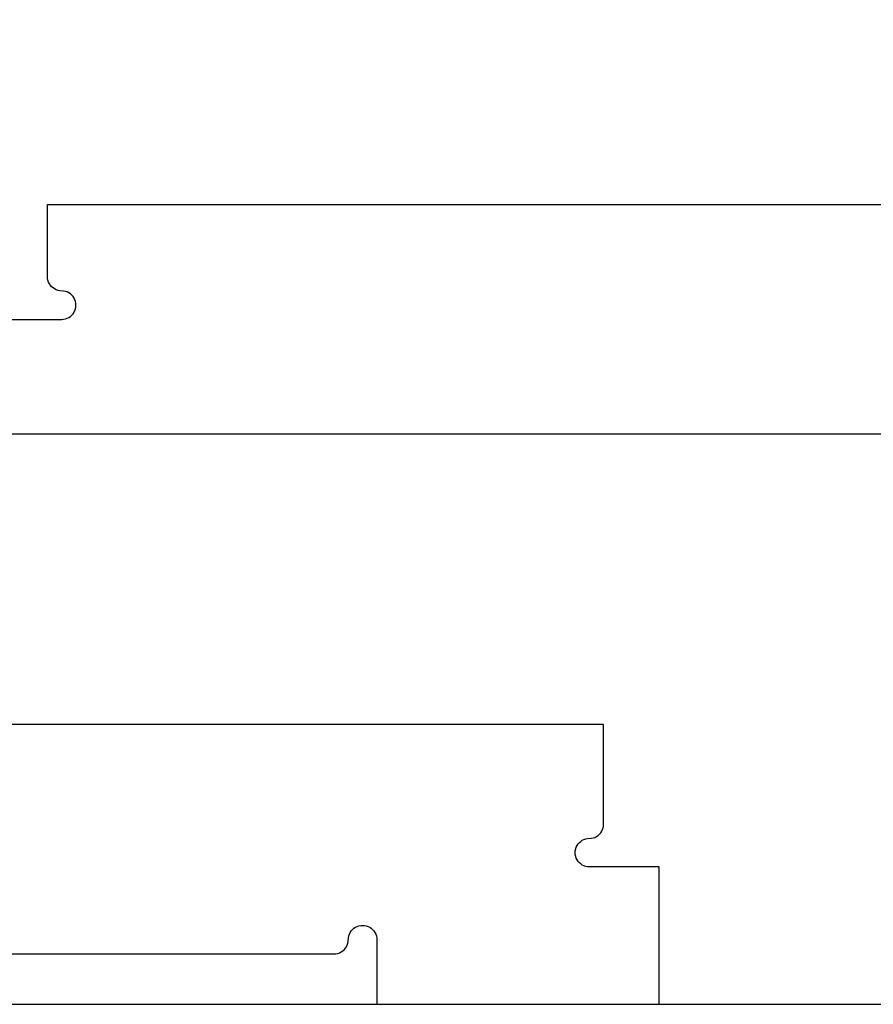
# Model space of a CAD drawing. Units: millimetres. Extents: x 185 to 5895, y 410 to 1716.
# Drawn here: x 5235 to 5565, y 410 to 791 of the extents above; entities that cross this region are included whole.
import ezdxf

# ---------------------------------------------------------------- set-up
doc = ezdxf.new("R2010")
doc.units = ezdxf.units.MM
doc.header["$MEASUREMENT"] = 0
doc.layers.add('Default', color=178, linetype='Continuous', true_color=0x000000)

msp = doc.modelspace()

# ---------------------------------------------------------------- linework, layer by layer
at = {"layer": 'Default'}
for points in [[(3455, 410), (5895, 410), (5895, 1630), (3455, 1630), (3455, 410)], [(5218.24, 674.89), (5250.77, 674.89), (5251.49, 674.94), (5252.19, 675.08), (5252.88, 675.31), (5253.52, 675.63), (5254.12, 676.03), (5254.66, 676.51), (5255.14, 677.05), (5255.54, 677.65), (5255.86, 678.29), (5256.09, 678.98), (5256.23, 679.68), (5256.28, 680.4), (5256.23, 681.12), (5256.09, 681.83), (5255.86, 682.51), (5255.54, 683.16), (5255.14, 683.76), (5254.66, 684.3), (5254.12, 684.78), (5253.52, 685.18), (5252.88, 685.5), (5252.19, 685.73), (5251.49, 685.87), (5250.05, 685.96), (5249.34, 686.1), (5248.66, 686.34), (5248.01, 686.66), (5247.41, 687.06), (5246.87, 687.53), (5246.39, 688.07), (5245.99, 688.67), (5245.67, 689.32), (5245.44, 690), (5245.3, 690.71), (5245.25, 691.43), (5245.25, 719.27), (5779.13, 719.27)], [(5671.09, 630.51), (4792.4, 630.51)], [(5460.01, 477.56), (5460.25, 478.24), (5460.39, 478.95), (5460.43, 479.67), (5460.43, 518.26), (4679.83, 518.26)], [(5458.82, 475.77), (5459.29, 476.31)], [(5459.29, 476.31), (5459.69, 476.91), (5460.01, 477.56)], [(5481.93, 410), (5481.93, 463.13), (5454.92, 463.13), (5454.2, 463.18), (5453.49, 463.32), (5452.81, 463.55), (5452.16, 463.87), (5451.56, 464.27), (5451.02, 464.74), (5450.55, 465.29), (5450.15, 465.88), (5449.83, 466.53), (5449.6, 467.21), (5449.45, 467.92), (5449.41, 468.64), (5449.45, 469.36), (5449.6, 470.07), (5449.83, 470.75), (5450.15, 471.4), (5450.55, 472), (5451.02, 472.54), (5451.56, 473.01), (5452.16, 473.42), (5452.81, 473.73), (5453.49, 473.97), (5454.2, 474.11), (5455.64, 474.2)], [(5455.64, 474.2), (5456.35, 474.34)], [(5456.35, 474.34), (5457.03, 474.57), (5457.68, 474.89), (5458.28, 475.29)], [(5458.28, 475.29), (5458.82, 475.77)], [(5026.59, 429.5), (5356.14, 429.5), (5356.86, 429.55), (5357.57, 429.69), (5358.25, 429.92), (5358.89, 430.24), (5359.49, 430.64), (5360.04, 431.11), (5360.51, 431.66), (5360.91, 432.26), (5361.23, 432.9), (5361.46, 433.59), (5361.6, 434.29), (5361.7, 435.73), (5361.84, 436.44), (5362.07, 437.12), (5362.39, 437.77), (5362.79, 438.37), (5363.27, 438.91), (5363.81, 439.39), (5364.41, 439.79), (5365.05, 440.11), (5365.74, 440.34), (5366.44, 440.48), (5367.16, 440.53), (5367.88, 440.48), (5368.59, 440.34), (5369.27, 440.11), (5369.92, 439.79), (5370.52, 439.39), (5371.06, 438.91), (5371.54, 438.37), (5371.94, 437.77), (5372.26, 437.12), (5372.49, 436.44), (5372.63, 435.73), (5372.68, 435.01), (5372.68, 410)], [(5372.68, 410), (5481.93, 410)]]:
    msp.add_lwpolyline(points, dxfattribs=at)

doc.saveas('drawing.dxf')
